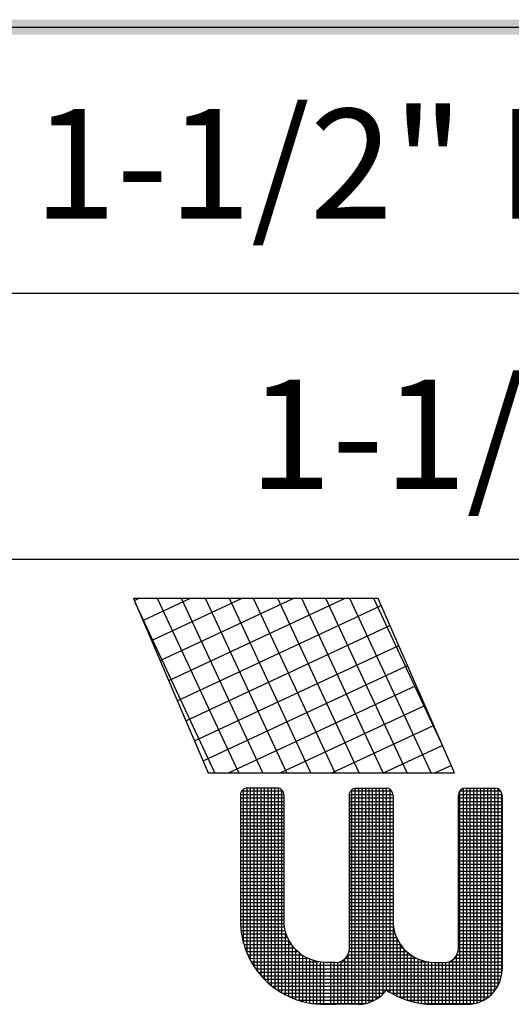
# Model space of a CAD drawing. Extents: x 21.5 to 33.1, y -13.5 to 1.6.
# Drawn here: x 26.8 to 27.4, y -12.4 to -11.1 of the extents above; entities that cross this region are included whole.
import ezdxf

# ---------------------------------------------------------------- set-up
doc = ezdxf.new("R2010")
doc.units = 0
doc.header["$LTSCALE"] = 0.6
doc.header["$MEASUREMENT"] = 0
doc.layers.get('0').update_dxf_attribs({"linetype": 'CONTINUOUS'})
doc.layers.add('DIM', color=1, linetype='CONTINUOUS')

# ---------------------------------------------------------------- blocks, each defined once
blk = doc.blocks.new('*X10')
at = {"color": 0}
for p, q in [((3.2305, 6.6785), (3.2419, 6.6838)), ((3.4609, 6.1838), (3.2337, 6.671)), ((3.2551, 6.621), (3.3898, 6.6838)), ((3.2797, 6.5635), (3.5377, 6.6838)), ((3.5298, 6.1838), (3.2967, 6.6838)), ((3.3044, 6.5061), (3.6855, 6.6838)), ((3.329, 6.4486), (3.8334, 6.6838)), ((3.3536, 6.3911), (3.9383, 6.6637)), ((3.5988, 6.1838), (3.3656, 6.6838)), ((3.6678, 6.1838), (3.4346, 6.6838)), ((3.7367, 6.1838), (3.5036, 6.6838)), ((3.8057, 6.1838), (3.5725, 6.6838)), ((3.8746, 6.1838), (3.6415, 6.6838)), ((3.9436, 6.1838), (3.7104, 6.6838)), ((4.0126, 6.1838), (3.7794, 6.6838)), ((4.0815, 6.1838), (3.8484, 6.6838)), ((4.1098, 6.2711), (3.9173, 6.6838)), ((3.3783, 6.3336), (3.9633, 6.6065)), ((3.4029, 6.2762), (3.9884, 6.5492)), ((3.4275, 6.2187), (4.0134, 6.4919)), ((3.5006, 6.1838), (4.0384, 6.4346)), ((3.6485, 6.1838), (4.0634, 6.3773)), ((3.7964, 6.1838), (4.0884, 6.32)), ((3.9443, 6.1838), (4.1134, 6.2627)), ((4.0922, 6.1838), (4.1385, 6.2054))]:
    blk.add_line(p, q, dxfattribs=at)
blk = doc.blocks.new('*X14')
at = {"color": 0}
for p, q in [((3.5399, 6.1306), (3.6647, 6.1306)), ((3.5436, 6.1406), (3.6609, 6.1406)), ((3.549, 5.7029), (3.5489, 6.1456)), ((3.559, 5.6747), (3.5589, 6.1488)), ((3.569, 5.654), (3.5689, 6.1488)), ((3.579, 5.6373), (3.5789, 6.1488)), ((3.589, 5.6232), (3.5889, 6.1488)), ((3.599, 5.6109), (3.5989, 6.1488)), ((3.609, 5.6001), (3.6089, 6.1488)), ((3.619, 5.5906), (3.6189, 6.1488)), ((3.629, 5.5821), (3.6289, 6.1488)), ((3.639, 5.5744), (3.6389, 6.1488)), ((3.649, 5.5675), (3.6489, 6.1484)), ((3.659, 5.5614), (3.6589, 6.1429)), ((3.8524, 6.1307), (3.9772, 6.1307)), ((3.8562, 6.1407), (3.9734, 6.1407)), ((3.859, 5.5288), (3.8589, 6.1437)), ((3.869, 5.5288), (3.8689, 6.1485)), ((3.879, 5.5288), (3.8789, 6.1488)), ((3.889, 5.5295), (3.8889, 6.1488)), ((3.899, 5.5312), (3.8989, 6.1488)), ((3.909, 5.534), (3.9089, 6.1488)), ((3.919, 5.5379), (3.9189, 6.1488)), ((3.929, 5.5432), (3.9289, 6.1488)), ((3.939, 5.5501), (3.9389, 6.1488)), ((3.949, 5.5591), (3.9489, 6.1488)), ((3.959, 5.5692), (3.9589, 6.1487)), ((3.969, 5.5629), (3.9689, 6.1451)), ((4.1649, 6.1307), (4.2897, 6.1307)), ((4.1687, 6.1407), (4.2858, 6.1407)), ((4.169, 5.5288), (4.1689, 6.141)), ((4.179, 5.5288), (4.1789, 6.1479)), ((4.189, 5.5288), (4.1889, 6.1488)), ((4.199, 5.5292), (4.1989, 6.1488)), ((4.209, 5.5307), (4.2089, 6.1488)), ((4.219, 5.5332), (4.2189, 6.1488)), ((4.229, 5.5368), (4.2289, 6.1488)), ((4.239, 5.5418), (4.2389, 6.1488)), ((4.249, 5.5482), (4.2489, 6.1488)), ((4.259, 5.5567), (4.2589, 6.1488)), ((4.269, 5.5678), (4.2689, 6.1488)), ((4.279, 5.5837), (4.2789, 6.1466)), ((4.289, 5.6165), (4.2889, 6.1346)), ((3.5398, 6.1206), (3.6648, 6.1206)), ((3.5398, 6.1106), (3.6648, 6.1106)), ((3.5398, 6.1006), (3.6648, 6.1006)), ((3.8523, 6.1207), (3.9773, 6.1207)), ((3.8523, 6.1107), (3.9773, 6.1107)), ((3.8523, 6.1007), (3.9773, 6.1007)), ((4.1648, 6.1207), (4.2898, 6.1207)), ((4.1648, 6.1107), (4.2898, 6.1107)), ((4.1648, 6.1007), (4.2898, 6.1007)), ((3.5398, 6.0906), (3.6648, 6.0906)), ((3.5398, 6.0806), (3.6648, 6.0806)), ((3.5398, 6.0706), (3.6648, 6.0706)), ((3.8523, 6.0907), (3.9773, 6.0907)), ((3.8523, 6.0807), (3.9773, 6.0807)), ((3.8523, 6.0707), (3.9773, 6.0707)), ((4.1648, 6.0907), (4.2898, 6.0907)), ((4.1648, 6.0807), (4.2898, 6.0807)), ((4.1648, 6.0707), (4.2898, 6.0707)), ((3.5398, 6.0606), (3.6648, 6.0606)), ((3.5398, 6.0506), (3.6648, 6.0506)), ((3.8523, 6.0607), (3.9773, 6.0607)), ((3.8523, 6.0507), (3.9773, 6.0507)), ((4.1648, 6.0607), (4.2898, 6.0607)), ((4.1648, 6.0507), (4.2898, 6.0507)), ((3.5398, 6.0406), (3.6648, 6.0406)), ((3.5398, 6.0306), (3.6648, 6.0306)), ((3.5398, 6.0206), (3.6648, 6.0206)), ((3.8523, 6.0407), (3.9773, 6.0407)), ((3.8523, 6.0307), (3.9773, 6.0307)), ((3.8523, 6.0207), (3.9773, 6.0207)), ((4.1648, 6.0407), (4.2898, 6.0407)), ((4.1648, 6.0307), (4.2898, 6.0307)), ((4.1648, 6.0207), (4.2898, 6.0207)), ((3.5398, 6.0106), (3.6648, 6.0106)), ((3.5398, 6.0006), (3.6648, 6.0006)), ((3.5398, 5.9906), (3.6648, 5.9906)), ((3.8523, 6.0107), (3.9773, 6.0107)), ((3.8523, 6.0007), (3.9773, 6.0007)), ((3.8523, 5.9907), (3.9773, 5.9907)), ((4.1648, 6.0107), (4.2898, 6.0107)), ((4.1648, 6.0007), (4.2898, 6.0007)), ((4.1648, 5.9907), (4.2898, 5.9907)), ((3.5398, 5.9806), (3.6648, 5.9806)), ((3.5398, 5.9706), (3.6648, 5.9706)), ((3.5398, 5.9606), (3.6648, 5.9606)), ((3.8523, 5.9807), (3.9773, 5.9807)), ((3.8523, 5.9707), (3.9773, 5.9707)), ((3.8523, 5.9607), (3.9773, 5.9607)), ((4.1648, 5.9807), (4.2898, 5.9807)), ((4.1648, 5.9707), (4.2898, 5.9707)), ((4.1648, 5.9607), (4.2898, 5.9607)), ((3.5398, 5.9506), (3.6648, 5.9506)), ((3.5398, 5.9406), (3.6648, 5.9406)), ((3.5398, 5.9306), (3.6648, 5.9306)), ((3.8523, 5.9507), (3.9773, 5.9507)), ((3.8523, 5.9407), (3.9773, 5.9407)), ((3.8523, 5.9307), (3.9773, 5.9307)), ((4.1648, 5.9507), (4.2898, 5.9507)), ((4.1648, 5.9407), (4.2898, 5.9407)), ((4.1648, 5.9307), (4.2898, 5.9307)), ((3.5398, 5.9206), (3.6648, 5.9206)), ((3.5398, 5.9106), (3.6648, 5.9106)), ((3.8523, 5.9207), (3.9773, 5.9207)), ((3.8523, 5.9107), (3.9773, 5.9107)), ((4.1648, 5.9207), (4.2898, 5.9207)), ((4.1648, 5.9107), (4.2898, 5.9107)), ((3.5398, 5.9006), (3.6648, 5.9006)), ((3.5398, 5.8906), (3.6648, 5.8906)), ((3.5398, 5.8806), (3.6648, 5.8806)), ((3.8523, 5.9007), (3.9773, 5.9007)), ((3.8523, 5.8907), (3.9773, 5.8907)), ((3.8523, 5.8807), (3.9773, 5.8807)), ((4.1648, 5.9007), (4.2898, 5.9007)), ((4.1648, 5.8907), (4.2898, 5.8907)), ((4.1648, 5.8807), (4.2898, 5.8807)), ((3.5398, 5.8706), (3.6648, 5.8706)), ((3.5398, 5.8606), (3.6648, 5.8606)), ((3.5398, 5.8506), (3.6648, 5.8506)), ((3.8523, 5.8707), (3.9773, 5.8707)), ((3.8523, 5.8607), (3.9773, 5.8607)), ((3.8523, 5.8507), (3.9773, 5.8507)), ((4.1648, 5.8707), (4.2898, 5.8707)), ((4.1648, 5.8607), (4.2898, 5.8607)), ((4.1648, 5.8507), (4.2898, 5.8507)), ((3.5398, 5.8406), (3.6648, 5.8406)), ((3.5398, 5.8306), (3.6648, 5.8306)), ((3.5398, 5.8206), (3.6648, 5.8206)), ((3.8523, 5.8407), (3.9773, 5.8407)), ((3.8523, 5.8307), (3.9773, 5.8307)), ((3.8523, 5.8207), (3.9773, 5.8207)), ((4.1648, 5.8407), (4.2898, 5.8407)), ((4.1648, 5.8307), (4.2898, 5.8307)), ((4.1648, 5.8207), (4.2898, 5.8207)), ((3.5398, 5.8106), (3.6648, 5.8106)), ((3.5398, 5.8006), (3.6648, 5.8006)), ((3.5398, 5.7906), (3.6648, 5.7906)), ((3.8523, 5.8107), (3.9773, 5.8107)), ((3.8523, 5.8007), (3.9773, 5.8007)), ((3.8523, 5.7907), (3.9773, 5.7907)), ((4.1648, 5.8107), (4.2898, 5.8107)), ((4.1648, 5.8007), (4.2898, 5.8007)), ((4.1648, 5.7907), (4.2898, 5.7907)), ((3.5398, 5.7806), (3.6648, 5.7806)), ((3.5398, 5.7706), (3.6648, 5.7706)), ((3.5399, 5.7606), (3.6651, 5.7606)), ((3.8523, 5.7807), (3.9773, 5.7807)), ((3.8523, 5.7707), (3.9773, 5.7707)), ((3.8523, 5.7607), (3.9776, 5.7607)), ((4.1648, 5.7807), (4.2898, 5.7807)), ((4.1648, 5.7707), (4.2898, 5.7707)), ((4.1648, 5.7607), (4.2898, 5.7607)), ((3.5405, 5.7506), (3.6662, 5.7506)), ((3.5414, 5.7406), (3.6681, 5.7406)), ((3.669, 5.5559), (3.669, 5.7373)), ((3.8523, 5.7507), (3.9787, 5.7507)), ((3.8523, 5.7407), (3.9806, 5.7407)), ((3.979, 5.5572), (3.979, 5.7486)), ((4.1648, 5.7507), (4.2898, 5.7507)), ((4.1648, 5.7407), (4.2898, 5.7407)), ((3.5428, 5.7306), (3.671, 5.7306)), ((3.5447, 5.7206), (3.6749, 5.7206)), ((3.5469, 5.7106), (3.6798, 5.7106)), ((3.679, 5.551), (3.679, 5.7121)), ((3.8523, 5.7307), (3.9835, 5.7307)), ((3.8523, 5.7207), (3.9873, 5.7207)), ((3.8523, 5.7107), (3.9923, 5.7107)), ((3.989, 5.5522), (3.989, 5.7171)), ((4.1648, 5.7307), (4.2898, 5.7307)), ((4.1648, 5.7207), (4.2898, 5.7207)), ((4.1648, 5.7107), (4.2898, 5.7107)), ((3.5497, 5.7006), (3.686, 5.7006)), ((3.5529, 5.6906), (3.6937, 5.6906)), ((3.5566, 5.6806), (3.7034, 5.6806)), ((3.689, 5.5466), (3.689, 5.6965)), ((3.699, 5.5428), (3.699, 5.6849)), ((3.709, 5.5395), (3.709, 5.6757)), ((3.8514, 5.6807), (4.0158, 5.6807)), ((3.8523, 5.7007), (3.9985, 5.7007)), ((3.8523, 5.6907), (4.0062, 5.6907)), ((3.999, 5.5477), (3.999, 5.6999)), ((4.009, 5.5437), (4.009, 5.6875)), ((4.019, 5.5403), (4.019, 5.6778)), ((4.164, 5.6807), (4.2898, 5.6807)), ((4.1648, 5.7007), (4.2898, 5.7007)), ((4.1648, 5.6907), (4.2898, 5.6907)), ((3.5608, 5.6706), (3.7157, 5.6706)), ((3.5655, 5.6606), (3.7328, 5.6607)), ((3.5709, 5.6506), (3.7637, 5.6507)), ((3.719, 5.5366), (3.719, 5.6684)), ((3.729, 5.5342), (3.729, 5.6625)), ((3.739, 5.5323), (3.739, 5.6579)), ((3.749, 5.5308), (3.749, 5.6543)), ((3.759, 5.5297), (3.759, 5.6516)), ((3.769, 5.529), (3.769, 5.6498)), ((3.779, 5.5288), (3.779, 5.6489)), ((3.799, 5.5288), (3.799, 5.6488)), ((3.809, 5.5288), (3.809, 5.6488)), ((3.819, 5.5288), (3.819, 5.6494)), ((3.8244, 5.6507), (4.0759, 5.6507)), ((3.829, 5.5288), (3.829, 5.6525)), ((3.839, 5.5288), (3.839, 5.659)), ((3.8407, 5.6607), (4.0452, 5.6607)), ((3.8479, 5.6707), (4.0282, 5.6707)), ((3.849, 5.5288), (3.849, 5.673)), ((4.029, 5.5373), (4.029, 5.6701)), ((4.039, 5.5348), (4.039, 5.6639)), ((4.049, 5.5327), (4.049, 5.6589)), ((4.059, 5.5311), (4.059, 5.6551)), ((4.069, 5.5299), (4.069, 5.6522)), ((4.079, 5.5292), (4.079, 5.6502)), ((4.089, 5.5288), (4.089, 5.6491)), ((4.099, 5.5288), (4.099, 5.6488)), ((4.109, 5.5288), (4.109, 5.6488)), ((4.119, 5.5288), (4.119, 5.6488)), ((4.129, 5.5288), (4.129, 5.649)), ((4.137, 5.6507), (4.2898, 5.6507)), ((4.139, 5.5288), (4.139, 5.6514)), ((4.149, 5.5288), (4.149, 5.657)), ((4.1533, 5.6607), (4.2898, 5.6607)), ((4.159, 5.5288), (4.159, 5.6681)), ((4.1605, 5.6707), (4.2898, 5.6707)), ((3.5769, 5.6406), (4.2898, 5.6407)), ((3.5835, 5.6306), (4.2898, 5.6307)), ((3.591, 5.6206), (4.2895, 5.6207)), ((3.5993, 5.6106), (4.2881, 5.6107)), ((3.6085, 5.6006), (4.2858, 5.6007)), ((3.619, 5.5906), (4.2823, 5.5907)), ((3.6308, 5.5806), (4.2775, 5.5807)), ((3.6444, 5.5706), (4.2712, 5.5707)), ((3.6603, 5.5606), (3.9505, 5.5607)), ((3.6797, 5.5506), (3.9397, 5.5507)), ((3.7053, 5.5406), (3.9246, 5.5407)), ((3.9728, 5.5607), (4.2631, 5.5607)), ((3.9922, 5.5507), (4.2523, 5.5507)), ((4.0177, 5.5407), (4.2372, 5.5407)), ((3.75, 5.5307), (3.8966, 5.5307)), ((4.0621, 5.5307), (4.2094, 5.5307))]:
    blk.add_line(p, q, dxfattribs=at)
blk = doc.blocks.new('BAVWM')
for p, q in [((3.93709, 2.14614), (9.38302, 2.14614)), ((3.93711, 1.90614), (9.38302, 1.90614)), ((5.12279, 1.66614), (9.38302, 1.66614)), ((5.24967, 1.63048), (5.3171, 1.47314)), ((5.47037, 1.63048), (5.24967, 1.63048)), ((5.53908, 1.47314), (5.47037, 1.63048)), ((5.3171, 1.47314), (5.53908, 1.47314)), ((5.54903, 1.45948), (5.57578, 1.45948)), ((5.4444, 1.45319), (5.4444, 1.3399)), ((5.48374, 1.45319), (5.48374, 1.3399)), ((5.54274, 1.32303), (5.54274, 1.45319)), ((5.58208, 1.45319), (5.58208, 1.3399)), ((5.48374, 1.3399), (5.48374, 1.3399)), ((5.58208, 1.3399), (5.58208, 1.29585)), ((5.4444, 1.31473), (5.4444, 1.32303)), ((5.54274, 1.31473), (5.54274, 1.32303)), ((5.43181, 1.30214), (5.42473, 1.30214)), ((5.5215, 1.30214), (5.53015, 1.30214)), ((5.45227, 1.26438), (5.42159, 1.26438)), ((5.42159, 1.26438), (5.42473, 1.26438)), ((5.51994, 1.26438), (5.55061, 1.26438))]:
    blk.add_line(p, q)
for points in [[(5.42316, 1.30214), (5.42473, 1.30214), (5.42316, 1.30214, -0.414214), (5.3854, 1.3399), (5.3854, 1.45319, 0.414214), (5.37911, 1.45948), (5.35236, 1.45948, 0.414214), (5.34606, 1.45319), (5.34606, 1.3399, 0.414214), (5.42159, 1.26438), (5.4326, 1.26438)], [(5.4444, 1.32303), (5.4444, 1.45319, -0.414214), (5.4507, 1.45948), (5.47744, 1.45948)]]:
    blk.add_lwpolyline(points, format="xyb")
for centre, radius, start, end in [((5.47744, 1.45319), 0.00629, 0, 90), ((5.54903, 1.45319), 0.00629, 90, 180), ((5.57578, 1.45319), 0.00629, 0, 90), ((5.5215, 1.3399), 0.03776, 180, 270), ((5.43181, 1.31473), 0.01259, 270, 360), ((5.53015, 1.31473), 0.01259, 270, 0), ((5.55061, 1.29585), 0.03147, 270, 0), ((5.45227, 1.29585), 0.03147, 270, 323.88839), ((5.51994, 1.3399), 0.07552, 235.98591, 270)]:
    blk.add_arc(centre, radius, start, end)
blk.add_trace([(3.93034, 2.15289), (3.94384, 2.13939), (9.38302, 2.15289), (9.38302, 2.13939)])
at = {"xscale": 0.3146834454631564, "yscale": 0.3146834454631564, "zscale": 0.3146834454631564}
for name, p in [('*X10', (4.23381, -0.4728)), ('*X14', (4.23215, -0.47544))]:
    blk.add_blockref(name, p, dxfattribs=at)

msp = doc.modelspace()

# ---------------------------------------------------------------- block references
at = {"color": 7, "xscale": 1.391499999999999, "yscale": 1.391499999999999, "zscale": 1.391499999999999}
msp.add_blockref('BAVWM', (19.6586, -14.1398), dxfattribs=at)

# ---------------------------------------------------------------- texts
at = {"layer": 'DIM', "color": 7}
for s, p in [('1-1/2" PIPE SIZE 90%%d ELL X 2" I.R.', (26.8377, -11.3937)), ('1-1/2" SCH 40 STEEL PIPE', (27.1081, -11.7335))]:
    msp.add_text(s, height=0.137596, dxfattribs=at).set_placement(p)

doc.saveas('drawing.dxf')
